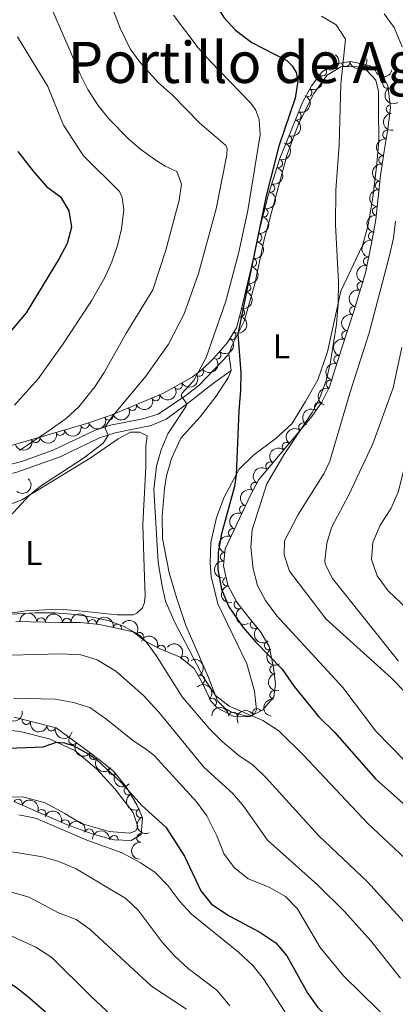
# Model space of a CAD drawing. Units: metres. Extents: x 621561 to 628492, y 706566 to 711319.
# Drawn here: x 622199 to 622309, y 707061 to 707348 of the extents above; entities that cross this region are included whole.
import ezdxf
from ezdxf.enums import TextEntityAlignment as Align

# ---------------------------------------------------------------- set-up
doc = ezdxf.new("R2010")
doc.units = ezdxf.units.M
doc.header["$MEASUREMENT"] = 0
doc.linetypes.add('DGN Style 3', pattern=[107.67321031045873, 76.90943593604194, -30.76377437441678])
doc.linetypes.add('DGN Style 5', pattern=[53.836605155229364, 23.07283078081258, -30.76377437441678])
for name, color, linetype, lineweight in [('Entidades rústicas y varios', 7, 'Continuous', 5), ('Relieve y altimetría', 7, 'Continuous', 5), ('Textos de rotulación', 7, 'Continuous', 5), ('Viales y ferrocarril', 7, 'Continuous', 5)]:
    doc.layers.add(name, color=color, linetype=linetype, lineweight=lineweight)
doc.styles.add('Style-Arial Narrow', font='txt')
doc.styles.add('Style-Times New Roman', font='txt')

msp = doc.modelspace()

# ---------------------------------------------------------------- linework, layer by layer
at = {"layer": 'Entidades rústicas y varios', "color": 92, "linetype": 'Continuous', "lineweight": 5}
msp.add_line((622260.99, 707245.8, 724.0600000000001), (622260.27, 707250.6000000001, 724.25), dxfattribs=at)
at = {"layer": 'Entidades rústicas y varios', "color": 92, "linetype": 'DGN Style 3', "lineweight": 5}
for points in [[(622198.2, 707172.6699999999, 714.62), (622211.1100000001, 707172.3800000001, 714.62), (622216.97, 707172.3700000001, 715.21), (622222.53, 707171.77, 715.59), (622232.3899999999, 707169.6400000001, 717.34), (622235.9099999999, 707166.9199999999, 719.28), (622240.26, 707164.6300000001, 720.21), (622246.1100000001, 707162.22, 720.44), (622250.1300000001, 707158.9099999999, 720.44), (622252.56, 707154.6200000001, 719.54), (622255.04, 707149.46, 719.28), (622256.8600000001, 707147.5, 719.28), (622261.5700000001, 707145, 719.66), (622266.3300000001, 707144.8700000001, 721.41), (622270.1699999999, 707146.9199999999, 721.99), (622273.3899999999, 707150.6400000001, 722.76), (622273.9199999999, 707154.3200000001, 722.96), (622273.3500000001, 707159.25, 723.4300000000001), (622272.06, 707165.31, 725.48), (622269.6000000001, 707169.56, 726.42), (622266.1200000001, 707173.78, 726.24), (622262.6300000001, 707178.29, 726.58), (622259.95, 707183.25, 727.2), (622258.69, 707188.9199999999, 727.22), (622259.26, 707193.79, 728.1800000000001), (622266.6799999999, 707209.6599999999, 729.9300000000001), (622269.0700000001, 707214.0900000001, 730.0500000000001), (622284.49, 707232.3999999999, 732.84), (622287.3999999999, 707236.6100000001, 733.42), (622289.6799999999, 707241.06, 733.79), (622293.27, 707252.47, 733.66), (622296.69, 707263.1100000001, 733.04), (622300.1000000001, 707274.29, 733.04), (622301.8500000001, 707282.99, 733.04), (622303.1300000001, 707289.8600000001, 733.8100000000001), (622304.52, 707302.69, 734.2), (622305.6000000001, 707309.75, 734.39), (622306.6799999999, 707316.22, 734.2), (622307.3800000001, 707322.48, 733.8100000000001), (622306.6799999999, 707328.9199999999, 733.04), (622304.29, 707333.21, 732.13), (622301.23, 707334.79, 731.29), (622295.75, 707335.8900000001, 730.91), (622290.8200000001, 707335.1100000001, 730.72), (622287.45, 707332.79, 730.52), (622284.3700000001, 707328.8700000001, 730.1800000000001), (622281.72, 707324.02, 729.3000000000001), (622275.1699999999, 707307.6100000001, 728), (622271.8500000001, 707297.21, 727.61), (622268.95, 707285.75, 726.25), (622267.76, 707280.0700000001, 726.25), (622266.6499999999, 707274.8900000001, 725.67), (622263.76, 707263.04, 725.09), (622262.5, 707258.23, 725.72), (622259.9099999999, 707254.02, 724.19), (622255.8300000001, 707249.3200000001, 722.16), (622252.45, 707246, 720.59), (622249.5800000001, 707243.8500000001, 719.47), (622241.02, 707239.1200000001, 717.09), (622225.97, 707232.8400000001, 714.15), (622218.23, 707230.1599999999, 712.88), (622193.4299999999, 707223, 710.17)], [(622197.6200000001, 707120.1499999999, 698.16), (622212.94, 707113.46, 697.96), (622220.4299999999, 707110.7, 697.57), (622225.25, 707109.3700000001, 697.42), (622226.81, 707109, 697.37), (622231.77, 707108.78, 697.94), (622234.72, 707110.53, 698.73), (622235.0800000001, 707115.44, 699.77), (622233.49, 707119.1400000001, 700.28), (622230.3300000001, 707124.45, 700.28), (622226.69, 707128.96, 700.09), (622222.81, 707132.1300000001, 700.24), (622218.05, 707135.6699999999, 701.0600000000001), (622209.9099999999, 707141.5900000001, 701.64), (622197.6599999999, 707144.77, 701.83)]]:
    msp.add_polyline3d(points, dxfattribs=at)
at = {"layer": 'Entidades rústicas y varios', "color": 92, "linetype": 'Continuous', "lineweight": 5}
for points in [[(622260.27, 707250.6000000001, 724.25), (622261.22, 707253.2, 724.64), (622264.78, 707260.2, 725.41), (622267.8300000001, 707271.1200000001, 725.8000000000001), (622270.56, 707284.06, 726.48), (622277.26, 707308.78, 727.54), (622280.69, 707317.97, 727.74), (622285.06, 707326.5700000001, 728.42), (622289, 707331.99, 729.09), (622292.98, 707334.3400000001, 729.97), (622297.3999999999, 707334.46, 730.35), (622300.3899999999, 707333.3700000001, 731.71), (622303.1200000001, 707330.48, 731.71), (622303.96, 707327.22, 732), (622303.8899999999, 707322.1599999999, 732.49), (622303.99, 707312.73, 732.58), (622303.3700000001, 707305.23, 732.29), (622302.3200000001, 707296.28, 732.39), (622300.96, 707288.3200000001, 731.71), (622299.27, 707282.28, 731.13), (622292.98, 707268.94, 730.0600000000001), (622289.0900000001, 707251.31, 729.77), (622286.19, 707243.0700000001, 729), (622282.6699999999, 707236.76, 728.51), (622278.6599999999, 707230.25, 727.64), (622274.1100000001, 707226.1100000001, 726.77), (622267.5800000001, 707221.24, 726.09), (622263.3300000001, 707217.05, 725.12), (622258.8999999999, 707208.8999999999, 724.54), (622256.6599999999, 707203, 723.67), (622254.99, 707195.6300000001, 723.76), (622254.8300000001, 707189.73, 723.67), (622255.1399999999, 707185.81, 723.57), (622257.1100000001, 707177.8, 723.47), (622265.52, 707160.3200000001, 721.92), (622267.78, 707152.3700000001, 721.0500000000001), (622268.3200000001, 707146.9199999999, 720.37), (622267.74, 707145.6699999999, 720.08), (622266.76, 707145.1100000001, 719.99), (622265.6200000001, 707145.04, 719.89), (622261.03, 707146.21, 719.89), (622259.1799999999, 707147.27, 719.89), (622257.01, 707149.47, 719.89), (622254.3700000001, 707156.3200000001, 720.37), (622247.73, 707171.5, 721.44), (622245.0700000001, 707179.6499999999, 722.12), (622242.8700000001, 707186.81, 721.25), (622240.98, 707196.8500000001, 721.44), (622240.8700000001, 707203.25, 721.25), (622241.49, 707211.45, 721.63), (622242.1200000001, 707215.1300000001, 721.83), (622243.53, 707220.1599999999, 722.3100000000001), (622246.3200000001, 707226.06, 722.3100000000001), (622251.8800000001, 707232.31, 723.38), (622256.5900000001, 707238.3400000001, 723.96), (622260.1799999999, 707243.8999999999, 724.15), (622260.99, 707245.8, 724.0600000000001)], [(622179.1399999999, 707200.0900000001, 713.98), (622199.96, 707208.1599999999, 714.85), (622219.8600000001, 707220.23, 716.21), (622228.01, 707225.9199999999, 716.79), (622231.6499999999, 707227.8700000001, 716.69), (622234.28, 707227.8600000001, 717.37), (622236.4299999999, 707226.8, 717.5600000000001), (622236.0800000001, 707223.8200000001, 717.76), (622236.1300000001, 707217.71, 718.53)], [(622236.1300000001, 707217.71, 718.53), (622235.25, 707200.9299999999, 718.53), (622235.6000000001, 707188.28, 717.95), (622235.8800000001, 707180.2, 717.1800000000001), (622235.71, 707178.21, 716.98), (622235.0900000001, 707176.6100000001, 716.88), (622233.48, 707175.05, 716.69), (622232.3999999999, 707174.6300000001, 716.3000000000001), (622227.73, 707174.6100000001, 715.62), (622216.6000000001, 707175.72, 715.04), (622212.0800000001, 707176.1000000001, 715.4300000000001), (622206.8700000001, 707176.06, 715.4300000000001), (622201.1699999999, 707175.77, 715.24), (622184.6799999999, 707173.28, 714.75)], [(622192.4199999999, 707141.3900000001, 701.32), (622199.4299999999, 707140.6000000001, 701.13), (622207.8500000001, 707138.4099999999, 700.26), (622215.3500000001, 707135.05, 699.38), (622221.6799999999, 707129.69, 699.09), (622227.04, 707123.8200000001, 698.32), (622232.3600000001, 707116.96, 698.41), (622233.71, 707112.9099999999, 697.74), (622233.19, 707111.6100000001, 697.54), (622231.46, 707110.8900000001, 696.67), (622225.3500000001, 707111.44, 696.67), (622217.27, 707113.74, 696.38), (622212.51, 707116.69, 696.57), (622206.76, 707119.73, 696.96), (622200.23, 707121.51, 697.45), (622191.2, 707121.4199999999, 697.64)]]:
    msp.add_polyline3d(points, dxfattribs=at)
at = {"layer": 'Entidades rústicas y varios', "color": 92, "linetype": 'Continuous', "lineweight": 5, "extrusion": (-0.02932495112992786, 0.2240785332360634, 0.9741297953476231)}
msp.add_arc((-708814.1831268639, -604385.3300597413, 140961.3174521669), 2.516055640060342, 45.36446333574665, 225.9090503451193, dxfattribs=at)
at = {"layer": 'Entidades rústicas y varios', "color": 92, "linetype": 'Continuous', "lineweight": 5, "extrusion": (0.130899647834003, 0.1842184138812737, 0.9741297953476229)}
msp.add_arc((-97565.20763323503, -912642.1345971087, 212474.4631328491), 2.516055640060342, 45.36446333574663, 225.9090503451192, dxfattribs=at)
at = {"layer": 'Entidades rústicas y varios', "color": 92, "linetype": 'Continuous', "lineweight": 5}
for centre, radius, start, end in [((622287.5497297565, 707332.9485079627, 730.4475435738169), 1.250091938746999, 232.8089349519913, 52.02248937098678), ((622294.3587340335, 707335.6896338216, 730.8089676563684), 1.250091938746999, 189.9566912198692, 9.170245638864651), ((622301.7163408035, 707334.7122763228, 731.2385664522615), 1.250091938746999, 169.6160215073698, 348.8295759263652), ((622306.444574591, 707329.3826722449, 732.7124911127205), 1.250091938746998, 120.088759015752, 299.3023134347474), ((622283.2620538396, 707326.8829395201, 729.6189473650463), 1.250091938746998, 242.3143330867116, 61.52788750570708), ((622307.4462244147, 707322.0512873617, 733.7130906435168), 1.250091938746998, 97.16960944105226, 276.3831638600477), ((622280.1418491593, 707320.1188199304, 728.8985057195063), 1.250091938746999, 249.2069034333801, 68.42045785237549), ((622277.3690377884, 707313.1719749544, 728.3481767451634), 1.250091938746999, 249.2069034333801, 68.42045785237549), ((622306.4331120139, 707314.622459756, 734.2106517934612), 1.250091938746999, 81.48947948714594, 260.7030339061413), ((622305.2331106614, 707307.2226075984, 734.3552791544723), 1.250091938746998, 82.26879277534648, 261.4823471943419), ((622274.6938575481, 707306.1826246339, 727.9016444168548), 1.250091938746999, 253.2614785869793, 72.47503300597471), ((622272.4144796217, 707299.0424046239, 727.6338861664859), 1.250091938746999, 253.2614785869793, 72.47503300597471), ((622304.2260850843, 707299.7959638359, 734.14982734139), 1.250091938746998, 84.7828635433871, 263.9964179623826), ((622303.4186320852, 707292.3429983829, 733.9232757804634), 1.250091938746998, 84.7828635433871, 263.9964179623826), ((622270.4726120816, 707291.8464725125, 726.8292692797726), 1.250091938746998, 256.7653430391916, 75.97889745818709), ((622268.688307025, 707284.5960574548, 726.25), 1.250091938746998, 259.1334365290574, 78.34699094805283), ((622302.2462773989, 707285.010377442, 733.4044300882692), 1.250091938746999, 80.4119828797003, 259.6255372986957), ((622267.142666423, 707277.2822249641, 725.8006911219298), 1.250091938746998, 258.8714044623483, 78.08495888134375), ((622300.8000687154, 707277.6714047692, 733.04), 1.250091938746998, 79.59291883750107, 258.8064732564965), ((622265.4360741861, 707269.9948278384, 725.3708038623919), 1.250091938746998, 257.2603136150184, 76.47386803401382), ((622298.9380056076, 707270.4134184783, 733.04), 1.250091938746998, 74.0039867858465, 253.2175412048419), ((622263.658309255, 707262.7287924164, 725.2896148275186), 1.250091938746999, 256.2871143450514, 75.50066876404676), ((622296.7499532641, 707263.2396867478, 733.04), 1.250091938746998, 74.0039867858465, 253.2175412048419), ((622261.097390637, 707255.9873173432, 724.5147477339491), 1.250091938746999, 239.3662531670913, 58.57980758608676), ((622294.4596871056, 707256.1074915382, 733.3784238827217), 1.250091938746999, 73.14727262483764, 252.3608270438331), ((622256.7240544343, 707250.3796777348, 722.2049024137043), 1.250091938746999, 230.0054000070482, 49.21895442604367), ((622292.1886303816, 707248.9681062, 733.6862615522274), 1.250091938746998, 73.50069445219228, 252.7142488711877), ((622251.631656467, 707245.4113328736, 719.8852267850549), 1.250091938746999, 217.8041039294474, 37.01765834844284), ((622245.4696305767, 707241.6010235345, 718.0259212231911), 1.250091938746999, 209.8898886261403, 29.10344304513571), ((622289.9377813567, 707241.8142935617, 733.7677686199748), 1.250091938746998, 73.50069445219228, 252.7142488711877), ((622238.9479854763, 707238.2765393215, 716.4615922631425), 1.250091938746999, 203.6157554269331, 22.82930984592851), ((622286.4571458905, 707235.2116267264, 733.3703865564012), 1.250091938746998, 56.31349127729079, 235.5270456962862), ((622232.1362189471, 707235.4341543512, 715.1309215923461), 1.250091938746999, 203.6157554269331, 22.82930984592851), ((622218.2942979138, 707230.19887058, 712.7565266613137), 1.250091938746999, 197.070102189661, 16.28365660865645), ((622225.3027592339, 707232.6296124873, 713.8479607078544), 1.250091938746999, 200.0647383622957, 19.27829278129108), ((622281.9154714926, 707229.3126681964, 732.5170111039021), 1.250091938746999, 50.86332682140562, 230.076881240401), ((622211.1279830802, 707228.1298861359, 711.9734333871539), 1.250091938746999, 197.070102189661, 16.28365660865645), ((622203.9616682464, 707226.0609016917, 711.1903401129941), 1.250091938746999, 197.070102189661, 16.28365660865645), ((622277.1167435707, 707223.6145677913, 731.6487587756443), 1.250091938746999, 50.86332682140562, 230.076881240401), ((622272.3180156485, 707217.9164673861, 730.7805064473865), 1.250091938746999, 50.86332682140562, 230.076881240401), ((622267.9295050623, 707211.9349375044, 730.0216420913176), 1.250091938746999, 62.61914977195578, 241.8327041909512), ((622264.6285102577, 707205.2261803243, 729.566719401774), 1.250091938746999, 65.90777659053903, 245.1213310095345), ((622261.4676792731, 707198.4657507122, 728.821240396028), 1.250091938746999, 65.90777659053903, 245.1213310095345), ((622259.0145830503, 707191.525360882, 727.9785005701555), 1.250091938746999, 84.29045780245715, 263.5040122214526), ((622259.7505277453, 707184.237563181, 727.2077680559728), 1.250091938746998, 103.4949692485119, 282.7085236675073), ((622263.0386368604, 707177.5747593173, 726.6267534746037), 1.250091938746998, 119.3495156808902, 298.5630700998856), ((622205.5454088601, 707172.4854833409, 714.62), 1.250091938746998, 359.6793310083673, 178.8928854273626), ((622213.0283954879, 707172.35721596, 714.9388692238173), 1.250091938746999, 0.8683872664997231, 180.0819416854951), ((622220.4812887772, 707171.9714603727, 715.5349698142245), 1.250091938746999, 354.8069985102173, 174.0205529292128), ((622227.7466537573, 707170.6231154636, 716.7332269134728), 1.250091938746999, 348.7761958877692, 167.9897503067646), ((622267.7939563335, 707171.7807534088, 726.2847150034311), 1.250091938746999, 130.4766727050475, 309.6902271240429), ((622234.2551377297, 707168.1741007338, 718.9190624012632), 1.250091938746999, 323.2719210726712, 142.4854754916666), ((622240.570851936, 707164.4808385777, 720.2679048933179), 1.250091938746999, 338.5761750811167, 157.7897295001121), ((622271.9087645193, 707165.6102269439, 725.7832601727799), 1.250091938746998, 121.0294298468598, 300.2429842658552), ((622247.2664878534, 707161.2424945869, 720.44), 1.250091938746998, 321.4986978350145, 140.7122522540099), ((622273.5027239518, 707158.6262592154, 723.6307646577178), 1.250091938746999, 102.9834133819249, 282.1969678009203), ((622252.0203629865, 707155.6977539877, 719.5380244987666), 1.250091938746999, 296.6360390062273, 115.8495934252227), ((622255.4094525452, 707149.0334554329, 719.28), 1.250091938746998, 313.845065142699, 133.0586195616943), ((622273.4943009312, 707151.2273372137, 722.8592398696969), 1.250091938746998, 82.7706779513012, 261.9842323702966), ((622268.4895797092, 707146.0007841701, 721.9011724683454), 1.250091938746998, 29.06187649266235, 208.2754309116578), ((622261.5335572904, 707144.9814777102, 720.1056880675635), 1.250091938746999, 359.4017497189708, 178.6153041379662), ((622201.271422657, 707143.8526611209, 701.79280759018), 1.250091938746999, 166.4138527562554, 345.6274071752508), ((622208.5299946137, 707141.9683950944, 701.6802256577903), 1.250091938746999, 166.4138527562554, 345.6274071752508), ((622214.8231478941, 707138.0409259642, 701.3626939779587), 1.250091938746999, 144.9387881542568, 324.1523425732522), ((622220.8428483056, 707133.6172800506, 700.7534879885035), 1.250091938746999, 144.3280729301692, 323.5416273491646), ((622226.3843224561, 707129.2349353302, 700.1396769004176), 1.250091938746999, 141.7169705174759, 320.9305249364713), ((622231.0063747964, 707123.3515843635, 700.28), 1.250091938746999, 121.723189816796, 300.9367442357914), ((622198.8164836117, 707119.6062252435, 698.129339540814), 1.250091938746999, 337.3760342081214, 156.5895886271169), ((622205.6892295198, 707116.605006567, 698.0396170093725), 1.250091938746999, 337.3760342081214, 156.5895886271169), ((622234.5344079523, 707116.7590326238, 700.1088792365384), 1.250091938746999, 114.2207961624704, 293.4343505814659), ((622212.5533066476, 707113.5817003839, 697.9187774048758), 1.250091938746999, 340.7377572353693, 159.9513116543647), ((622219.5611535106, 707110.9195045228, 697.5594188521917), 1.250091938746999, 345.5401911673424, 164.7537455863378), ((622226.7988005767, 707108.9809672672, 697.5121650871017), 1.250091938746999, 358.4264810890197, 177.6400355080151), ((622234.6645457617, 707109.5068527171, 698.7773578384908), 1.250091938746999, 86.77275253725793, 265.9863069562534)]:
    msp.add_arc(centre, radius, start, end, dxfattribs=at)
at = {"layer": 'Entidades rústicas y varios', "color": 92, "linetype": 'Continuous', "lineweight": 5, "extrusion": (0.1867716242739539, 0.1272301150752731, 0.9741297953476229)}
msp.add_arc((234232.0821988596, -888762.687263145, 206935.089573598), 2.516055640060342, 45.36446333574663, 225.9090503451192, dxfattribs=at)
at = {"layer": 'Entidades rústicas y varios', "color": 92, "linetype": 'Continuous', "lineweight": 5, "extrusion": (-0.06592676828142331, 0.2161592076224507, 0.9741297953476231)}
msp.add_arc((-801563.0491336389, -482055.3610452987, 112581.0267887279), 2.516055640060342, 45.36446333574665, 225.9090503451193, dxfattribs=at)
at = {"layer": 'Entidades rústicas y varios', "color": 92, "linetype": 'Continuous', "lineweight": 5, "extrusion": (0.2180167203457276, -0.05949665087793657, 0.9741297953476229)}
msp.add_arc((846209.1846597503, -403255.8251221118, 94303.42693803852), 2.516055640060343, 45.36446333574664, 225.9090503451193, dxfattribs=at)
at = {"layer": 'Entidades rústicas y varios', "color": 92, "linetype": 'Continuous', "lineweight": 5, "extrusion": (-0.09139116662529893, 0.2066852594619778, 0.9741297953476231)}
for centre in [(-855171.3998693659, -384860.5062355649, 90031.96501124534), (-855166.0545730917, -384855.5338524815, 90030.2465194039)]:
    msp.add_arc(centre, 2.516055640060342, 45.36446333574664, 225.9090503451193, dxfattribs=at)
at = {"layer": 'Entidades rústicas y varios', "color": 92, "linetype": 'Continuous', "lineweight": 5, "extrusion": (0.1776355673072577, -0.139702351603067, 0.9741297953476229)}
msp.add_arc((940676.4474800014, -50396.51224945363, 12444.30323630408), 2.516055640060342, 45.36446333574664, 225.9090503451193, dxfattribs=at)
at = {"layer": 'Entidades rústicas y varios', "color": 92, "linetype": 'Continuous', "lineweight": 5, "extrusion": (-0.1057764483480437, 0.1997059958811249, 0.9741297953476229)}
for centre in [(-880966.3431619664, -324985.7306128396, 76140.53837013718), (-880960.9868339838, -324980.6838530521, 76139.09269860119)]:
    msp.add_arc(centre, 2.516055640060342, 45.36446333574664, 225.9090503451193, dxfattribs=at)
at = {"layer": 'Entidades rústicas y varios', "color": 92, "linetype": 'Continuous', "lineweight": 5, "extrusion": (0.1332680787545808, -0.1825123584885721, 0.974129795347623)}
msp.add_arc((919691.8570431746, 199136.9164594212, -45444.67161973973), 2.516055640060342, 45.36446333574665, 225.9090503451193, dxfattribs=at)
at = {"layer": 'Entidades rústicas y varios', "color": 92, "linetype": 'Continuous', "lineweight": 5, "extrusion": (0.1357381318538739, -0.1806828751620324, 0.9741297953476229)}
msp.add_arc((922379.5254434973, 186928.1757064102, -42612.20635107014), 2.516055640060342, 45.36446333574663, 225.9090503451192, dxfattribs=at)
at = {"layer": 'Entidades rústicas y varios', "color": 92, "linetype": 'Continuous', "lineweight": 5, "extrusion": (-0.1177839220546801, 0.1928680624712534, 0.9741297953476231)}
msp.add_arc((-899707.8750288947, -271920.4122126156, 63828.76634455104), 2.516055640060342, 45.36446333574665, 225.9090503451193, dxfattribs=at)
at = {"layer": 'Entidades rústicas y varios', "color": 92, "linetype": 'Continuous', "lineweight": 5, "extrusion": (0.1435330872734274, -0.1745548471792088, 0.9741297953476229)}
for centre in [(929896.1777791417, 147330.0602554026, -33426.01467058079), (929890.8204802109, 147324.900861109, -33425.05030618253)]:
    msp.add_arc(centre, 2.516055640060343, 45.36446333574663, 225.9090503451193, dxfattribs=at)
at = {"layer": 'Entidades rústicas y varios', "color": 92, "linetype": 'Continuous', "lineweight": 5, "extrusion": (-0.1256524999732054, 0.1878366073652361, 0.9741297953476229)}
msp.add_arc((-910474.798017873, -235469.8529070587, 55371.97349758644), 2.516055640060342, 45.36446333574663, 225.9090503451192, dxfattribs=at)
at = {"layer": 'Entidades rústicas y varios', "color": 92, "linetype": 'Continuous', "lineweight": 5, "extrusion": (-0.1247921515944995, 0.1884092904195909, 0.974129795347623)}
msp.add_arc((-909353.7166272434, -239518.52977677, 56310.76846212019), 2.516055640060343, 45.36446333574663, 225.9090503451193, dxfattribs=at)
at = {"layer": 'Entidades rústicas y varios', "color": 92, "linetype": 'Continuous', "lineweight": 5, "extrusion": (0.1298124134324292, -0.1849861593061662, 0.9741297953476231)}
msp.add_arc((915667.7764032802, 215927.4957422638, -49340.7609140483), 2.516055640060342, 45.36446333574663, 225.9090503451192, dxfattribs=at)
at = {"layer": 'Entidades rústicas y varios', "color": 92, "linetype": 'Continuous', "lineweight": 5, "extrusion": (0.1271547951180934, -0.1868229105181533, 0.9741297953476231)}
msp.add_arc((912402.6540251847, 228651.0210944619, -52292.8771671797), 2.516055640060342, 45.36446333574663, 225.9090503451192, dxfattribs=at)
at = {"layer": 'Entidades rústicas y varios', "color": 92, "linetype": 'Continuous', "lineweight": 5, "extrusion": (-0.1194456676455028, 0.191843358750618, 0.9741297953476231)}
msp.add_arc((-902071.3499485075, -264323.8478244544, 62064.93530883783), 2.516055640060342, 45.36446333574662, 225.9090503451192, dxfattribs=at)
at = {"layer": 'Entidades rústicas y varios', "color": 92, "linetype": 'Continuous', "lineweight": 5, "extrusion": (-0.1161700327917388, 0.1938444358168802, 0.9741297953476229)}
msp.add_arc((-897324.4610992332, -279205.5451705885, 65517.27037965581), 2.516055640060342, 45.36446333574664, 225.9090503451193, dxfattribs=at)
at = {"layer": 'Entidades rústicas y varios', "color": 92, "linetype": 'Continuous', "lineweight": 5, "extrusion": (0.1083555264184964, -0.1983184855493021, 0.974129795347623)}
for centre in [(885216.612507015, 314120.4319514332, -72121.00303111438), (885211.2527622625, 314115.3214232612, -72119.81743506536)]:
    msp.add_arc(centre, 2.516055640060342, 45.36446333574665, 225.9090503451193, dxfattribs=at)
at = {"layer": 'Entidades rústicas y varios', "color": 92, "linetype": 'Continuous', "lineweight": 5, "extrusion": (-0.05472223322610363, 0.2192638114389745, 0.9741297953476231)}
msp.add_arc((-775003.974756073, -521515.0979306456, 121730.087055647), 2.516055640060342, 45.36446333574664, 225.9090503451193, dxfattribs=at)
at = {"layer": 'Entidades rústicas y varios', "color": 92, "linetype": 'Continuous', "lineweight": 5, "extrusion": (-0.01832985964484105, 0.22524466267017, 0.9741297953476229)}
msp.add_arc((-677573.85025024, -637357.9560150353, 148602.2052020886), 2.516055640060342, 45.36446333574663, 225.9090503451192, dxfattribs=at)
at = {"layer": 'Entidades rústicas y varios', "color": 92, "linetype": 'Continuous', "lineweight": 5, "extrusion": (0.105378170496807, -0.1999164400411934, 0.974129795347623)}
msp.add_arc((880288.0896476106, 326968.440146353, -75101.27665158788), 2.516055640060343, 45.36446333574664, 225.9090503451193, dxfattribs=at)
at = {"layer": 'Entidades rústicas y varios', "color": 92, "linetype": 'Continuous', "lineweight": 5, "extrusion": (0.02968895409824663, 0.2240305957242234, 0.974129795347623)}
msp.add_arc((-523948.053085318, -762450.0925002551, 177620.0617119934), 2.516055640060342, 45.36446333574664, 225.9090503451193, dxfattribs=at)
at = {"layer": 'Entidades rústicas y varios', "color": 92, "linetype": 'Continuous', "lineweight": 5, "extrusion": (0.1066093174023514, -0.1992626288570011, 0.9741297953476229)}
for centre in [(882335.3526287379, 321667.7486552545, -73871.24842931062), (882329.993200501, 321662.6568486022, -73869.98350481289)]:
    msp.add_arc(centre, 2.516055640060342, 45.36446333574666, 225.9090503451193, dxfattribs=at)
at = {"layer": 'Entidades rústicas y varios', "color": 92, "linetype": 'Continuous', "lineweight": 5, "extrusion": (0.06025301459508509, 0.2178088980005241, 0.974129795347623)}
msp.add_arc((-411160.0975299524, -825457.5871633824, 192235.3186555511), 2.516055640060342, 45.36446333574665, 225.9090503451193, dxfattribs=at)
at = {"layer": 'Entidades rústicas y varios', "color": 92, "linetype": 'Continuous', "lineweight": 5, "extrusion": (0.08369549141529128, 0.2099195239437037, 0.974129795347623)}
for centre in [(-316068.3498813916, -864278.5910163126, 201239.8325489404), (-316063.07517044, -864273.8622853219, 201237.3695167453)]:
    msp.add_arc(centre, 2.516055640060342, 45.36446333574662, 225.9090503451192, dxfattribs=at)
at = {"layer": 'Entidades rústicas y varios', "color": 92, "linetype": 'Continuous', "lineweight": 5, "extrusion": (0.096536642035625, 0.2043326174659441, 0.9741297953476229)}
msp.add_arc((-260488.7725960636, -881678.651925142, 205273.8053613089), 2.516055640060343, 45.36446333574663, 225.9090503451192, dxfattribs=at)
at = {"layer": 'Entidades rústicas y varios', "color": 92, "linetype": 'Continuous', "lineweight": 5, "extrusion": (0.04296756501188638, -0.2218669199609252, 0.9741297953476229)}
msp.add_arc((745399.8460940064, 561279.7491820803, -129459.3772341156), 2.516055640060343, 45.36446333574663, 225.9090503451193, dxfattribs=at)
at = {"layer": 'Entidades rústicas y varios', "color": 92, "linetype": 'Continuous', "lineweight": 5, "extrusion": (0.1070796546837373, 0.1990102745307634, 0.9741297953476231)}
for centre in [(-212835.2076483878, -893725.7521236569, 208067.5026038709), (-212824.5467507184, -893715.9408760798, 208063.6187035292), (-212829.877199553, -893720.8464998684, 208065.5606537001), (-212819.2163018835, -893711.0352522912, 208061.6767533583)]:
    msp.add_arc(centre, 2.516055640060342, 45.36446333574663, 225.9090503451193, dxfattribs=at)
at = {"layer": 'Entidades rústicas y varios', "color": 92, "linetype": 'Continuous', "lineweight": 5, "extrusion": (0.02170041299531425, -0.2249449574714469, 0.9741297953476231)}
for centre in [(687314.7502483906, 627704.2676476119, -144870.1373399296), (687309.4265404169, 627698.9952648927, -144869.8055058169), (687304.1028324433, 627693.7228821736, -144869.4736717041)]:
    msp.add_arc(centre, 2.516055640060341, 45.36446333574664, 225.9090503451193, dxfattribs=at)
at = {"layer": 'Entidades rústicas y varios', "color": 92, "linetype": 'Continuous', "lineweight": 5, "extrusion": (-0.0127706355003627, 0.225628129196949, 0.9741297953476231)}
msp.add_arc((-661170.3603704127, -653403.6181943964, 152316.6205426728), 2.516055640060341, 45.36446333574664, 225.9090503451193, dxfattribs=at)
at = {"layer": 'Entidades rústicas y varios', "color": 92, "linetype": 'Continuous', "lineweight": 5, "extrusion": (0.06707580872103629, -0.2158054162907345, 0.9741297953476229)}
msp.add_arc((804131.1682196271, 478116.5814294589, -110169.7164700207), 2.516055640060341, 45.36446333574665, 225.9090503451193, dxfattribs=at)
at = {"layer": 'Entidades rústicas y varios', "color": 92, "linetype": 'Continuous', "lineweight": 5, "extrusion": (0.07934521217695578, -0.2116021718239019, 0.9741297953476229)}
for centre in [(830947.9016705337, 432387.9675588256, -99561.5610171296), (830942.5684681144, 432382.7138685834, -99561.10748565765)]:
    msp.add_arc(centre, 2.516055640060342, 45.36446333574663, 225.9090503451192, dxfattribs=at)
at = {"layer": 'Entidades rústicas y varios', "color": 92, "linetype": 'Continuous', "lineweight": 5, "extrusion": (0.1420276631347901, -0.1757819237591536, 0.9741297953476229)}
msp.add_arc((928460.2863463864, 155053.6757580104, -35224.15843112368), 2.516055640060342, 45.36446333574664, 225.9090503451193, dxfattribs=at)
at = {"layer": 'Entidades rústicas y varios', "color": 92, "linetype": 'Continuous', "lineweight": 5, "extrusion": (0.1919457735418567, -0.1192810204324918, 0.974129795347623)}
msp.add_arc((929089.330144257, -151079.0390597205, 35795.05553238906), 2.516055640060342, 45.36446333574665, 225.9090503451193, dxfattribs=at)
at = {"layer": 'Entidades rústicas y varios', "color": 92, "linetype": 'Continuous', "lineweight": 5, "extrusion": (0.2172309560574305, -0.06230452267992208, 0.9741297953476231)}
msp.add_arc((851323.9446615089, -392588.4752243407, 91822.45143703569), 2.516055640060342, 45.36446333574665, 225.9090503451193, dxfattribs=at)
at = {"layer": 'Entidades rústicas y varios', "color": 92, "linetype": 'Continuous', "lineweight": 5, "extrusion": (-0.1616664822861125, -0.1579084871728949, 0.974129795347623)}
msp.add_arc((-71132.37816335412, 915101.2590075696, -211561.9973943649), 2.516055640060343, 45.36446333574663, 225.9090503451192, dxfattribs=at)
at = {"layer": 'Entidades rústicas y varios', "color": 92, "linetype": 'Continuous', "lineweight": 5, "extrusion": (-0.1583548386958127, -0.1612292990669542, 0.9741297953476231)}
msp.add_arc((-51621.01838520926, 916347.1906118093, -211850.714855676), 2.516055640060342, 45.36446333574663, 225.9090503451193, dxfattribs=at)
at = {"layer": 'Entidades rústicas y varios', "color": 92, "linetype": 'Continuous', "lineweight": 5, "extrusion": (-0.1744943705868332, -0.1436066030846185, 0.974129795347623)}
msp.add_arc((-150640.6137733915, 905921.0055244518, -209431.3228236727), 2.516055640060343, 45.36446333574663, 225.9090503451192, dxfattribs=at)
at = {"layer": 'Entidades rústicas y varios', "color": 92, "linetype": 'Continuous', "lineweight": 5, "extrusion": (-0.1886163977064401, -0.124478899144571, 0.974129795347623)}
msp.add_arc((-247491.20315333, 885496.5140037998, -204691.7964985518), 2.516055640060341, 45.36446333574665, 225.9090503451193, dxfattribs=at)
at = {"layer": 'Entidades rústicas y varios', "color": 92, "linetype": 'Continuous', "lineweight": 5, "extrusion": (-0.2238342559253682, -0.03113467023006698, 0.9741297953476231)}
msp.add_arc((-614701.8230395135, 695423.230570882, -160594.2798193093), 2.516055640060342, 45.36446333574665, 225.9090503451193, dxfattribs=at)
at = {"layer": 'Entidades rústicas y varios', "color": 92, "linetype": 'Continuous', "lineweight": 5, "extrusion": (0.2251712634841453, -0.01921051579088632, 0.9741297953476229)}
msp.add_arc((757506.148146663, -545255.1295588635, 127239.3754198139), 2.516055640060342, 45.36446333574665, 225.9090503451193, dxfattribs=at)
at = {"layer": 'Entidades rústicas y varios', "color": 92, "linetype": 'Continuous', "lineweight": 5, "extrusion": (-0.2076787761039245, -0.08911042459765443, 0.9741297953476231)}
msp.add_arc((-404512.7499556295, 828821.4292018535, -191540.0638084371), 2.516055640060342, 45.36446333574663, 225.9090503451193, dxfattribs=at)
at = {"layer": 'Entidades rústicas y varios', "color": 92, "linetype": 'Continuous', "lineweight": 5, "extrusion": (-0.224690488734175, -0.02419351335370228, 0.9741297953476231)}
msp.add_arc((-636484.5135027342, 676573.55924782, -156219.7662049968), 2.516055640060342, 45.36446333574665, 225.9090503451193, dxfattribs=at)
at = {"layer": 'Entidades rústicas y varios', "color": 92, "linetype": 'Continuous', "lineweight": 5, "extrusion": (0.2189640988503924, -0.05590943775995103, 0.974129795347623)}
msp.add_arc((839129.0764635559, -416742.8133785454, 97425.17227969086), 2.516055640060341, 45.36446333574666, 225.9090503451193, dxfattribs=at)
at = {"layer": 'Entidades rústicas y varios', "color": 92, "linetype": 'Continuous', "lineweight": 5, "extrusion": (-0.2140378062390468, 0.07251868253336172, 0.974129795347623)}
msp.add_arc((-869437.5983828595, 353205.9372643896, -81202.34528126255), 2.516055640060342, 45.36446333574663, 225.9090503451192, dxfattribs=at)
at = {"layer": 'Entidades rústicas y varios', "color": 92, "linetype": 'Continuous', "lineweight": 5, "extrusion": (0.1908731564368905, -0.1209899994537425, 0.974129795347623)}
msp.add_arc((930424.200345217, -143017.9544287815, 33921.28522524879), 2.516055640060341, 45.36446333574664, 225.9090503451193, dxfattribs=at)
at = {"layer": 'Entidades rústicas y varios', "color": 92, "linetype": 'Continuous', "lineweight": 5, "extrusion": (-0.2259109828860056, 0.005947236961576161, 0.974129795347623)}
msp.add_arc((-723282.3403552698, 587979.2670353671, -135667.8870978351), 2.516055640060342, 45.36446333574664, 225.9090503451193, dxfattribs=at)
at = {"layer": 'Entidades rústicas y varios', "color": 92, "linetype": 'Continuous', "lineweight": 5, "extrusion": (0.1373156045345256, -0.1794869537523996, 0.974129795347623)}
msp.add_arc((923903.5465170402, 178945.9793553939, -40772.21074846706), 2.516055640060342, 45.36446333574662, 225.9090503451192, dxfattribs=at)
at = {"layer": 'Entidades rústicas y varios', "color": 92, "linetype": 'Continuous', "lineweight": 5, "extrusion": (-0.1624296024677387, -0.1571234102804882, 0.974129795347623)}
msp.add_arc((-75623.17704477865, 914776.6473219288, -211481.0590632241), 2.516055640060342, 45.36446333574665, 225.9090503451193, dxfattribs=at)
at = {"layer": 'Entidades rústicas y varios', "color": 92, "linetype": 'Continuous', "lineweight": 5, "extrusion": (0.1302239908882174, 0.184696654038842, 0.974129795347623)}
msp.add_arc((-101024.3927138594, -912086.5937978991, 212315.8341515642), 2.516055640060343, 45.36446333574665, 225.9090503451193, dxfattribs=at)
at = {"layer": 'Entidades rústicas y varios', "color": 92, "linetype": 'Continuous', "lineweight": 5, "extrusion": (-0.06339428687379117, -0.2169154356143465, 0.9741297953476231)}
msp.add_arc((398912.8785644944, 831396.3070002834, -192135.7353931637), 2.516055640060343, 45.36446333574663, 225.9090503451192, dxfattribs=at)
at = {"layer": 'Entidades rústicas y varios', "color": 92, "linetype": 'Continuous', "lineweight": 5, "extrusion": (0.1935869933801202, 0.1165985326238864, 0.974129795347623)}
for centre in [(284728.1251098848, -874455.9778891505, 203585.8353797396), (284722.765969016, -874461.1132838242, 203586.9111727923)]:
    msp.add_arc(centre, 2.516055640060342, 45.36446333574664, 225.9090503451193, dxfattribs=at)
at = {"layer": 'Entidades rústicas y varios', "color": 92, "linetype": 'Continuous', "lineweight": 5, "extrusion": (0.2228338881018599, 0.03763243453998141, 0.974129795347623)}
msp.add_arc((593648.8499864222, -712207.7538308325, 165945.2817194992), 2.516055640060342, 45.36446333574664, 225.9090503451193, dxfattribs=at)
at = {"layer": 'Entidades rústicas y varios', "color": 92, "linetype": 'Continuous', "lineweight": 5, "extrusion": (0.2232223458886051, 0.03525515723956062, 0.974129795347623)}
msp.add_arc((601404.3992403564, -706008.6344581731, 164506.5170292313), 2.516055640060342, 45.36446333574663, 225.9090503451192, dxfattribs=at)
at = {"layer": 'Entidades rústicas y varios', "color": 92, "linetype": 'Continuous', "lineweight": 5, "extrusion": (0.2245966914549547, 0.02504931143736548, 0.9741297953476231)}
msp.add_arc((633799.8021557912, -678591.2525753226, 158145.3037167541), 2.516055640060342, 45.36446333574664, 225.9090503451193, dxfattribs=at)
at = {"layer": 'Entidades rústicas y varios', "color": 92, "linetype": 'Continuous', "lineweight": 5, "extrusion": (0.219625004581157, -0.05325410011186922, 0.9741297953476229)}
msp.add_arc((833834.8799979703, -426586.4358298875, 99682.62259139106), 2.516055640060343, 45.36446333574664, 225.9090503451193, dxfattribs=at)
at = {"layer": 'Entidades rústicas y varios', "color": 92, "linetype": 'Continuous', "lineweight": 5, "extrusion": (-0.2094996249976074, -0.08474106998297878, 0.9741297953476229)}
msp.add_arc((-422209.8540524184, 820332.404806074, -189593.5059772717), 2.516055640060343, 45.36446333574664, 225.9090503451193, dxfattribs=at)
at = {"layer": 'Entidades rústicas y varios', "color": 92, "linetype": 'Continuous', "lineweight": 5, "extrusion": (-0.2041699513179842, -0.09688019815633227, 0.9741297953476231)}
msp.add_arc((-372105.6231934002, 843043.3298328441, -194862.3580470046), 2.516055640060342, 45.36446333574663, 225.9090503451193, dxfattribs=at)
at = {"layer": 'Entidades rústicas y varios', "color": 92, "linetype": 'Continuous', "lineweight": 5, "extrusion": (0.2107916237407268, -0.08147412581148762, 0.9741297953476231)}
msp.add_arc((883890.2823520644, -316883.1999515729, 74232.29409524033), 2.516055640060342, 45.36446333574663, 225.9090503451192, dxfattribs=at)
at = {"layer": 'Entidades rústicas y varios', "color": 92, "linetype": 'Continuous', "lineweight": 5, "extrusion": (-0.1953423455408148, -0.11363322513513, 0.9741297953476231)}
msp.add_arc((-298352.6465338712, 870435.3234613698, -201217.4203053236), 2.516055640060343, 45.36446333574663, 225.9090503451192, dxfattribs=at)
at = {"layer": 'Entidades rústicas y varios', "color": 92, "linetype": 'Continuous', "lineweight": 5, "extrusion": (-0.1650804424833552, -0.154335962515215, 0.974129795347623)}
msp.add_arc((-91590.60714176274, 913336.5535815078, -211170.1639596916), 2.516055640060342, 45.36446333574666, 225.9090503451193, dxfattribs=at)
at = {"layer": 'Entidades rústicas y varios', "color": 92, "linetype": 'Continuous', "lineweight": 5, "extrusion": (0.1495076237713057, -0.1694656668775594, 0.9741297953476231)}
msp.add_arc((934403.1712066374, 115685.4683240046, -26121.06905588428), 2.516055640060341, 45.36446333574665, 225.9090503451193, dxfattribs=at)
at = {"layer": 'Relieve y altimetría', "color": 30, "linetype": 'Continuous', "lineweight": 5, "flags": 128}
for points, elevation in [([(622216.94, 707376.06), (622228.6300000001, 707345.6200000001), (622231.51, 707339.6699999999), (622234.47, 707335.6400000001), (622239.8200000001, 707329.6799999999), (622243.8, 707326.1699999999), (622251.8700000001, 707317.9099999999), (622259.31, 707311.5800000001), (622259.77, 707310.6499999999), (622259.75, 707308.75), (622256.55, 707292.98), (622251.4199999999, 707274.1400000001), (622247.24, 707262.3600000001), (622242.6699999999, 707253.46), (622236.1200000001, 707244.1699999999), (622226.45, 707232.6200000001), (622224.1399999999, 707229.3400000001), (622225.0700000001, 707226.9199999999), (622223.6699999999, 707224.6100000001), (622217.8800000001, 707220.3), (622205.3400000001, 707212.06), (622202.1499999999, 707209.49), (622192.6399999999, 707199.3200000001)], 715), ([(622205.5, 707358.79), (622216.8899999999, 707332.22), (622219.1799999999, 707327.78), (622222.2, 707323.1200000001), (622225.31, 707319.2), (622231.2, 707313.21), (622234.6200000001, 707310.27), (622238.69, 707307.3500000001), (622241.74, 707305.4199999999), (622245.0900000001, 707303.8300000001), (622246.44, 707300.1799999999), (622245.77, 707295.46), (622241.9199999999, 707280.96), (622238.1000000001, 707269.3300000001), (622230.23, 707256.56), (622223.95, 707245.24), (622221.19, 707241.0900000001), (622216.56, 707235.25), (622212.8800000001, 707231.8600000001), (622207.9099999999, 707228.3200000001), (622199.29, 707222.52)], 710), ([(622244.1499999999, 707349.44), (622251.3600000001, 707339.96), (622254.8999999999, 707335.8900000001), (622266.5, 707323.97), (622268.02, 707321.9099999999), (622269.1599999999, 707319.05), (622269.4299999999, 707314.5900000001), (622265.79, 707292.45), (622263.2, 707280.3400000001)], 720), ([(622287.31, 707349.1699999999), (622291.5800000001, 707346.6300000001), (622294.31, 707342.48), (622292.99, 707329.3600000001), (622292.4299999999, 707311.53), (622291.47, 707298.44), (622291.4199999999, 707288.3300000001), (622292.23, 707271.6300000001), (622292.1799999999, 707265.29), (622291.72, 707259.3300000001), (622289.8700000001, 707247.79), (622288.6399999999, 707242.94), (622286.73, 707237.7), (622284.5900000001, 707233.56), (622276.26, 707221.02), (622271.3700000001, 707212.75), (622267.0700000001, 707199.3400000001), (622266.7, 707194.3500000001), (622267.3999999999, 707188.03), (622268.6000000001, 707183.1799999999), (622270.99, 707178.74), (622274.24, 707174.29), (622293.51, 707153.3600000001), (622303.1599999999, 707140.71), (622315.95, 707127.5)], 730), ([(622336.8, 707348.9199999999), (622338.3999999999, 707343.5), (622338.74, 707337.6799999999), (622338.28, 707332.7), (622336.48, 707320.8700000001), (622329.6599999999, 707293.96), (622327.3600000001, 707276.6100000001), (622326.22, 707271.73), (622321.8200000001, 707259.8999999999), (622318.6200000001, 707249.03), (622315.3500000001, 707233), (622309.7, 707210.3300000001), (622307.55, 707205.48), (622304.3899999999, 707200.77), (622302.29, 707195.72), (622301.9099999999, 707190.73), (622303.56, 707185.9299999999), (622306.73, 707181.6100000001), (622319.8300000001, 707169.1000000001), (622338.1499999999, 707146.72), (622346.1699999999, 707139), (622356.6000000001, 707131.78), (622360.55, 707128.69)], 745), ([(622305.54, 707349.8300000001), (622308.49, 707345.8), (622310.8300000001, 707340.23)], 735), ([(622198.6799999999, 707343.1599999999), (622207.51, 707328.6499999999), (622212.0900000001, 707317.3300000001), (622217.9099999999, 707308.4299999999), (622228.44, 707297.98), (622229.1599999999, 707296.31), (622229.6599999999, 707292.69), (622229.01, 707287.1300000001), (622227.8300000001, 707282.25), (622226.19, 707277.53), (622224.0900000001, 707272.9299999999), (622220.26, 707266.1400000001), (622211.99, 707253.6300000001), (622204.6399999999, 707243.4199999999), (622197.79, 707235.72)], 705), ([(622308.9299999999, 707289.3500000001), (622308.3300000001, 707284.3800000001), (622307.04, 707279.02), (622301.2, 707256.77), (622295.54, 707239.25), (622289.7, 707219.4199999999), (622288.0700000001, 707215.8700000001), (622280.5, 707203.8600000001), (622276.52, 707196.1799999999), (622276.44, 707192.1100000001), (622278.02, 707187.3400000001), (622288.7, 707173.29), (622307.6300000001, 707156.1699999999), (622311.8400000001, 707151.94)], 735), ([(622263.2, 707280.3400000001), (622259.44, 707266.0700000001), (622253.69, 707249.6300000001), (622250.1200000001, 707242.9199999999), (622246.6200000001, 707239.0900000001), (622246.3700000001, 707238.3999999999), (622247.8400000001, 707236.44), (622247.81, 707235.3900000001), (622242.53, 707227.3700000001), (622240.5800000001, 707222.73), (622239.1799999999, 707217.9299999999), (622238.3700000001, 707211.1300000001), (622239.6699999999, 707189.99), (622240.7, 707183.4299999999), (622241.8500000001, 707178.56), (622244.49, 707172.56), (622253.1300000001, 707156.02), (622256.4099999999, 707151.04), (622260.3999999999, 707148), (622270.22, 707143.74), (622274.8300000001, 707140.73), (622281.98, 707133.73), (622300.77, 707113.7), (622313.26, 707102.04)], 720), ([(622310.7, 707252.5700000001), (622308.22, 707240.77), (622302.29, 707224.3999999999), (622295.23, 707209.55), (622290.3600000001, 707200.24), (622288.8400000001, 707195.48), (622288.23, 707190.3500000001), (622288.3999999999, 707189.3500000001), (622290.5, 707185.1599999999), (622309.79, 707161.0800000001)], 740), ([(622193.0900000001, 707174.55), (622203.8500000001, 707175.1699999999), (622209.51, 707175.1599999999), (622215.5700000001, 707174.71), (622220.99, 707173.8500000001), (622225.1300000001, 707172.98), (622229.8, 707171.2), (622234.23, 707168.6400000001), (622236.19, 707166.75), (622239.1200000001, 707162.6799999999), (622246.7, 707150.69), (622254.51, 707141.4299999999), (622258.44, 707137.5800000001), (622263.22, 707133.5800000001), (622267.3700000001, 707130.79), (622271.2, 707127.06), (622286.51, 707110.1799999999), (622300.72, 707096.75), (622317.8400000001, 707077.8800000001)], 715), ([(622189.3, 707162.6499999999), (622211.3300000001, 707163.21), (622217.1000000001, 707162.8999999999), (622221.8800000001, 707161.44), (622227.3, 707158.2), (622235.3, 707151.1799999999), (622239.8500000001, 707146.19), (622252.95, 707130.1699999999), (622261.4099999999, 707122.52), (622264.6200000001, 707118.6799999999), (622271.55, 707108.8800000001), (622286.1000000001, 707095.8700000001), (622293.97, 707088.0700000001), (622301.6599999999, 707079.5)], 710), ([(622197.52, 707150.25), (622209.6499999999, 707149.95), (622214.97, 707148.99), (622219.77, 707147.55), (622224.73, 707144.0700000001), (622232.1699999999, 707138), (622236.3400000001, 707135.24), (622238.3899999999, 707133.6300000001), (622241.8400000001, 707130), (622250.9099999999, 707119.94), (622253.9099999999, 707115.94), (622256.8300000001, 707110.1100000001), (622258.94, 707104.8300000001), (622261.9299999999, 707100.8200000001), (622265.94, 707097.5800000001), (622272, 707095.21), (622276.81, 707092.46), (622280.26, 707088.8300000001), (622286.8700000001, 707077.5900000001), (622293.76, 707069.3700000001), (622313.6000000001, 707049.75)], 705), ([(622199.05, 707116.31), (622203.95, 707115.25), (622218.9199999999, 707108.8900000001), (622229.1499999999, 707105.1799999999), (622234.51, 707102.29), (622238.6699999999, 707099.52), (622242.53, 707095.6699999999), (622245.95, 707090.96), (622249.3700000001, 707087.31), (622263.06, 707076.19), (622267.24, 707072.29), (622270.4199999999, 707068.4299999999), (622279.03, 707055.1200000001)], 695), ([(622194.06, 707105.9299999999), (622205.9199999999, 707104.06), (622210.72, 707102.6699999999), (622215.73, 707100.49), (622230.28, 707091.8900000001), (622233.8899999999, 707088.4299999999), (622240.8600000001, 707079.1100000001), (622244.48, 707075.1200000001), (622248.45, 707071.5), (622256.78, 707065.1100000001), (622260.6200000001, 707060.6000000001)], 690), ([(622065.3200000001, 707058.74), (622084.3200000001, 707068.02), (622093.51, 707073), (622105.22, 707077.19), (622124.1000000001, 707088.6100000001), (622128.53, 707090.9099999999), (622133.53, 707092.56), (622140.44, 707093.9299999999), (622150.4299999999, 707094.8300000001), (622172.03, 707095.1699999999), (622184.3400000001, 707095.02), (622195.1699999999, 707094.2), (622202.1000000001, 707092.23), (622210.6100000001, 707087.7), (622215.75, 707085.74), (622219.8400000001, 707082.8600000001), (622237.74, 707066.3400000001), (622247.97, 707059.6100000001)], 685), ([(622082.3300000001, 707056.3300000001), (622097.5700000001, 707065.6499999999), (622107.02, 707070.5), (622121.52, 707077.1400000001), (622127.0700000001, 707079.3200000001), (622137.01, 707082.1499999999), (622142.54, 707082.53), (622160.22, 707082.5700000001), (622172.0700000001, 707083.46), (622188.94, 707083.53), (622193.81, 707082.3900000001), (622204.02, 707077.6599999999), (622208.6799999999, 707074.6599999999), (622219.98, 707063.46), (622232.3800000001, 707051.8)], 680), ([(622301.6599999999, 707079.5), (622310.31, 707068.6100000001)], 710)]:
    msp.add_lwpolyline(points, dxfattribs=dict(at, elevation=elevation))
at = {"layer": 'Relieve y altimetría', "color": 27, "linetype": 'DGN Style 5', "lineweight": 25, "elevation": 725, "flags": 128}
msp.add_lwpolyline([(622251.03, 707364.54), (622251.44, 707363.8900000001), (622255.99, 707353.3900000001), (622258.8500000001, 707348.77), (622260.03, 707347.48)], dxfattribs=at)
at = {"layer": 'Relieve y altimetría', "color": 30, "linetype": 'Continuous', "lineweight": 25, "flags": 128}
for points, elevation in [([(622260.03, 707347.48), (622262.23, 707345.1000000001), (622267, 707341.44), (622277.2, 707336.21), (622278.77, 707334.7), (622279.8999999999, 707332.6799999999), (622280.3800000001, 707330.21), (622279.5800000001, 707325.28), (622274.8300000001, 707311.25), (622271.1599999999, 707296.72), (622262.8800000001, 707256.47), (622263.76, 707245.1699999999), (622263.72, 707240.0700000001), (622263.19, 707234.05), (622262.4099999999, 707215.3600000001), (622261.97, 707211.98), (622258.1200000001, 707198.23), (622257.2, 707192.8500000001), (622257.03, 707187.8500000001), (622258.1799999999, 707182.05), (622260.3, 707176.8700000001), (622264.51, 707170.8800000001), (622268.2, 707166.6300000001), (622275.8700000001, 707158.75), (622279.3700000001, 707153.7), (622286.51, 707144.8800000001), (622291.05, 707140.3900000001), (622303.1699999999, 707126.6400000001), (622312.69, 707118.21)], 725), ([(622198.77, 707309.69), (622203.19, 707303.9199999999), (622207.0800000001, 707299.52), (622211.19, 707296.46), (622213.5900000001, 707292.3800000001), (622214.3600000001, 707287.6300000001), (622213.1000000001, 707282.8900000001), (622210.77, 707278.45), (622201.1599999999, 707262.6000000001), (622193.3200000001, 707253.45)], 700), ([(622167.3700000001, 707133.8900000001), (622190.81, 707135.54), (622206.1499999999, 707136.1300000001), (622210.0700000001, 707137.4199999999), (622212.3500000001, 707137.25), (622215.0900000001, 707136.4099999999), (622219.5, 707134), (622221.6599999999, 707132.3900000001), (622229.01, 707125.6000000001), (622234.95, 707119.03), (622241.9199999999, 707112.6699999999), (622247.3800000001, 707104.23), (622252.1399999999, 707094.1200000001), (622255.25, 707090.19), (622260.3899999999, 707086.81), (622269.3500000001, 707082.0900000001), (622273.97, 707078.9299999999), (622277.24, 707075.1400000001), (622283.3300000001, 707064.1499999999), (622286.23, 707060.0700000001), (622299.78, 707047.0900000001), (622303.22, 707043.3200000001), (622306.4099999999, 707039.2), (622310.5900000001, 707034.8999999999)], 700), ([(622154.94, 707070.69), (622156.3700000001, 707071.1599999999), (622161.4199999999, 707072.23), (622167.31, 707072.3999999999), (622183.76, 707071.28), (622189.04, 707070.1799999999), (622194.6300000001, 707068.23), (622198.24, 707066.05), (622202.1599999999, 707062.94), (622206.79, 707058.8500000001)], 675)]:
    msp.add_lwpolyline(points, dxfattribs=dict(at, elevation=elevation))
at = {"layer": 'Viales y ferrocarril', "color": 250, "linetype": 'DGN Style 3', "lineweight": 5}
msp.add_polyline3d([(622112.22, 707204.23, 700.16), (622121.81, 707209.54, 701.23), (622126.26, 707211.72, 701.79), (622130.5900000001, 707213.26, 702.39), (622137.1699999999, 707214.1499999999, 703.26), (622146.75, 707214.21, 704.52), (622162.0900000001, 707213.95, 706.1), (622176.46, 707214.69, 707.82), (622188.5700000001, 707216.47, 709.54), (622199.9099999999, 707219.27, 711.5), (622209.21, 707222.73, 712.78), (622221.1100000001, 707228.29, 714.5), (622225.78, 707229.8999999999, 715.27), (622235.25, 707231.69, 717.41), (622239.6399999999, 707233.1000000001, 718.38), (622247.79, 707238.55, 720.66), (622251.6300000001, 707241.51, 721.89), (622260.27, 707250.6000000001, 724.25)], dxfattribs=at)
at = {"layer": 'Viales y ferrocarril', "color": 250, "linetype": 'Continuous', "lineweight": 5}
msp.add_polyline3d([(622113.6399999999, 707202.71, 700.74), (622129.1100000001, 707209.75, 702.58), (622133.8999999999, 707210.8500000001, 703.52), (622140.25, 707211.27, 704.33), (622154.44, 707211.06, 705.96), (622166.99, 707211.7, 707.65), (622174.52, 707212.3600000001, 708.49), (622186.06, 707213.79, 709.36), (622193.6399999999, 707215, 710.53), (622198.44, 707216.1499999999, 711.23), (622211.1100000001, 707220.6300000001, 713.0500000000001), (622222.54, 707226.1699999999, 714.89), (622227.1300000001, 707227.6400000001, 715.86), (622237.6200000001, 707229.79, 717.6), (622242.05, 707231.6699999999, 718.92), (622248.23, 707236.1599999999, 720.22), (622255.8600000001, 707242.1200000001, 722.76), (622260.99, 707245.8, 724.0600000000001)], dxfattribs=at)

# ---------------------------------------------------------------- texts
at = {"layer": 'Entidades rústicas y varios', "color": 92, "linetype": 'Continuous', "lineweight": 5, "style": 'Style-Arial Narrow'}
for p in [(622275.6211652174, 707252.8300099999, 727.3000000000001), (622203.4211652174, 707192.5800099999, 715.2)]:
    msp.add_text('L', height=7.000020000000001, dxfattribs=at).set_placement(p, align=Align.MIDDLE_CENTER)
at = {"layer": 'Textos de rotulación', "color": 250, "linetype": 'Continuous', "lineweight": 5, "style": 'Style-Times New Roman'}
msp.add_text('Portillo de Aguilar Alto', height=12, dxfattribs=at).set_placement((622298.9518730468, 707335.6599999999, 731.3100000000001), align=Align.MIDDLE_CENTER)

doc.saveas('drawing.dxf')
